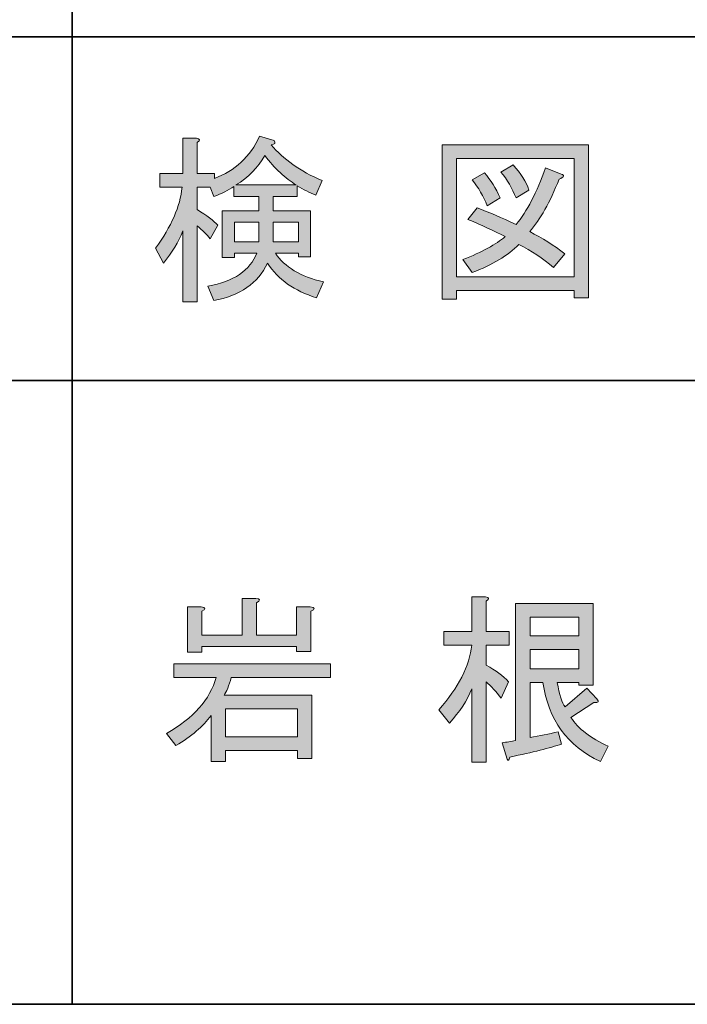
# Model space of a CAD drawing. Units: inches. Extents: x -46 to 344, y -33 to 243.
# Drawn here: x 98 to 109, y -33 to -16 of the extents above; entities that cross this region are included whole.
import ezdxf

# ---------------------------------------------------------------- set-up
doc = ezdxf.new("R2010")
doc.units = ezdxf.units.IN
doc.header["$MEASUREMENT"] = 0
doc.layers.add('フォーマット', color=7, linetype='Continuous')
doc.layers.add('レイヤー 1', color=7, linetype='Continuous')

# ---------------------------------------------------------------- blocks, each defined once
blk = doc.blocks.new('block 71')
at = {"layer": 'フォーマット'}
h = blk.add_hatch(color=7, dxfattribs=at)
h.dxf.hatch_style = 2
edge = h.paths.add_edge_path()
edge.add_spline(control_points=[(100.523, -19.878), (100.447, -20.071), (100.334, -20.259), (100.183, -20.444), (100.183, -20.444), (100.045, -20.18), (100.045, -20.18), (100.322, -19.803), (100.476, -19.447), (100.51, -19.111), (100.51, -19.111), (100.12, -19.111), (100.12, -19.111), (100.12, -19.111), (100.12, -18.873), (100.12, -18.873), (100.12, -18.873), (100.523, -18.873), (100.523, -18.873), (100.523, -18.873), (100.523, -18.257), (100.523, -18.257), (100.523, -18.257), (100.761, -18.257), (100.761, -18.257), (100.828, -18.265), (100.832, -18.29), (100.774, -18.332), (100.774, -18.332), (100.774, -18.873), (100.774, -18.873), (100.774, -18.873), (101.075, -18.873), (101.075, -18.873), (101.075, -18.873), (101.075, -18.96), (101.075, -18.96), (101.436, -18.827), (101.7, -18.579), (101.867, -18.219), (101.867, -18.219), (102.119, -18.294), (102.119, -18.294), (102.152, -18.337), (102.135, -18.362), (102.068, -18.37), (102.278, -18.621), (102.575, -18.831), (102.961, -18.998), (102.961, -18.998), (102.848, -19.25), (102.848, -19.25), (102.739, -19.208), (102.63, -19.153), (102.521, -19.086), (102.521, -19.086), (102.521, -19.275), (102.521, -19.275), (102.521, -19.275), (102.106, -19.275), (102.106, -19.275), (102.106, -19.275), (102.106, -19.526), (102.106, -19.526), (102.106, -19.526), (102.76, -19.526), (102.76, -19.526), (102.76, -19.526), (102.76, -20.331), (102.76, -20.331), (102.76, -20.331), (102.546, -20.331), (102.546, -20.331), (102.546, -20.331), (102.546, -20.267), (102.546, -20.267), (102.546, -20.267), (102.144, -20.267), (102.144, -20.267), (102.303, -20.511), (102.584, -20.678), (102.986, -20.77), (102.986, -20.77), (102.86, -21.047), (102.86, -21.047), (102.475, -20.929), (102.19, -20.728), (102.005, -20.444), (101.838, -20.796), (101.524, -21.013), (101.063, -21.097), (101.063, -21.097), (100.962, -20.846), (100.962, -20.846), (101.415, -20.762), (101.7, -20.569), (101.817, -20.267), (101.817, -20.267), (101.427, -20.267), (101.427, -20.267), (101.427, -20.267), (101.427, -20.343), (101.427, -20.343), (101.427, -20.343), (101.214, -20.343), (101.214, -20.343), (101.214, -20.343), (101.214, -19.526), (101.214, -19.526), (101.214, -19.526), (101.855, -19.526), (101.855, -19.526), (101.855, -19.526), (101.855, -19.275), (101.855, -19.275), (101.855, -19.275), (101.415, -19.275), (101.415, -19.275), (101.415, -19.275), (101.415, -19.099), (101.415, -19.099), (101.322, -19.166), (101.205, -19.225), (101.063, -19.275), (101.063, -19.275), (101, -19.111), (101, -19.111), (101, -19.111), (100.774, -19.111), (100.774, -19.111), (100.774, -19.111), (100.774, -19.501), (100.774, -19.501), (100.941, -19.61), (101.063, -19.702), (101.138, -19.778), (101.138, -19.778), (101, -20.016), (101, -20.016), (100.941, -19.941), (100.866, -19.865), (100.774, -19.79), (100.774, -19.79), (100.774, -21.122), (100.774, -21.122), (100.774, -21.122), (100.523, -21.122), (100.523, -21.122), (100.523, -21.122), (100.523, -19.878), (100.523, -19.878)], knot_values=[0, 0, 0, 0, 1, 1, 1, 2, 2, 2, 3, 3, 3, 4, 4, 4, 5, 5, 5, 6, 6, 6, 7, 7, 7, 8, 8, 8, 9, 9, 9, 10, 10, 10, 11, 11, 11, 12, 12, 12, 13, 13, 13, 14, 14, 14, 15, 15, 15, 16, 16, 16, 17, 17, 17, 18, 18, 18, 19, 19, 19, 20, 20, 20, 21, 21, 21, 22, 22, 22, 23, 23, 23, 24, 24, 24, 25, 25, 25, 26, 26, 26, 27, 27, 27, 28, 28, 28, 29, 29, 29, 30, 30, 30, 31, 31, 31, 32, 32, 32, 33, 33, 33, 34, 34, 34, 35, 35, 35, 36, 36, 36, 37, 37, 37, 38, 38, 38, 39, 39, 39, 40, 40, 40, 41, 41, 41, 42, 42, 42, 43, 43, 43, 44, 44, 44, 45, 45, 45, 46, 46, 46, 47, 47, 47, 48, 48, 48, 49, 49, 49, 50, 50, 50, 50], degree=3, periodic=1)
h.paths.add_polyline_path([(101.427, -19.727), (101.427, -20.067), (101.855, -20.067), (101.855, -19.727)])
edge = h.paths.add_edge_path()
edge.add_spline(control_points=[(101.453, -19.074), (101.453, -19.074), (102.508, -19.074), (102.508, -19.074), (102.315, -18.957), (102.131, -18.785), (101.955, -18.558), (101.838, -18.768), (101.67, -18.94), (101.453, -19.074)], knot_values=[0, 0, 0, 0, 1, 1, 1, 2, 2, 2, 3, 3, 3, 3], degree=3, periodic=1)
h.paths.add_polyline_path([(102.546, -19.727), (102.106, -19.727), (102.106, -20.067), (102.546, -20.067)])
at = {"layer": 'フォーマット', "lineweight": 0}
for points in [[(101.427, -19.727), (101.427, -20.067), (101.855, -20.067), (101.855, -19.727), (101.427, -19.727)], [(102.546, -19.727), (102.106, -19.727), (102.106, -20.067), (102.546, -20.067), (102.546, -19.727)]]:
    blk.add_lwpolyline(points, dxfattribs=at)
for points, knots in [([(100.523, -19.878), (100.447, -20.071), (100.334, -20.259), (100.183, -20.444), (100.183, -20.444), (100.045, -20.18), (100.045, -20.18), (100.322, -19.803), (100.476, -19.447), (100.51, -19.111), (100.51, -19.111), (100.12, -19.111), (100.12, -19.111), (100.12, -19.111), (100.12, -18.873), (100.12, -18.873), (100.12, -18.873), (100.523, -18.873), (100.523, -18.873), (100.523, -18.873), (100.523, -18.257), (100.523, -18.257), (100.523, -18.257), (100.761, -18.257), (100.761, -18.257), (100.828, -18.265), (100.832, -18.29), (100.774, -18.332), (100.774, -18.332), (100.774, -18.873), (100.774, -18.873), (100.774, -18.873), (101.075, -18.873), (101.075, -18.873), (101.075, -18.873), (101.075, -18.96), (101.075, -18.96), (101.436, -18.827), (101.7, -18.579), (101.867, -18.219), (101.867, -18.219), (102.119, -18.294), (102.119, -18.294), (102.152, -18.337), (102.135, -18.362), (102.068, -18.37), (102.278, -18.621), (102.575, -18.831), (102.961, -18.998), (102.961, -18.998), (102.848, -19.25), (102.848, -19.25), (102.739, -19.208), (102.63, -19.153), (102.521, -19.086), (102.521, -19.086), (102.521, -19.275), (102.521, -19.275), (102.521, -19.275), (102.106, -19.275), (102.106, -19.275), (102.106, -19.275), (102.106, -19.526), (102.106, -19.526), (102.106, -19.526), (102.76, -19.526), (102.76, -19.526), (102.76, -19.526), (102.76, -20.331), (102.76, -20.331), (102.76, -20.331), (102.546, -20.331), (102.546, -20.331), (102.546, -20.331), (102.546, -20.267), (102.546, -20.267), (102.546, -20.267), (102.144, -20.267), (102.144, -20.267), (102.303, -20.511), (102.584, -20.678), (102.986, -20.77), (102.986, -20.77), (102.86, -21.047), (102.86, -21.047), (102.475, -20.929), (102.19, -20.728), (102.005, -20.444), (101.838, -20.796), (101.524, -21.013), (101.063, -21.097), (101.063, -21.097), (100.962, -20.846), (100.962, -20.846), (101.415, -20.762), (101.7, -20.569), (101.817, -20.267), (101.817, -20.267), (101.427, -20.267), (101.427, -20.267), (101.427, -20.267), (101.427, -20.343), (101.427, -20.343), (101.427, -20.343), (101.214, -20.343), (101.214, -20.343), (101.214, -20.343), (101.214, -19.526), (101.214, -19.526), (101.214, -19.526), (101.855, -19.526), (101.855, -19.526), (101.855, -19.526), (101.855, -19.275), (101.855, -19.275), (101.855, -19.275), (101.415, -19.275), (101.415, -19.275), (101.415, -19.275), (101.415, -19.099), (101.415, -19.099), (101.322, -19.166), (101.205, -19.225), (101.063, -19.275), (101.063, -19.275), (101, -19.111), (101, -19.111), (101, -19.111), (100.774, -19.111), (100.774, -19.111), (100.774, -19.111), (100.774, -19.501), (100.774, -19.501), (100.941, -19.61), (101.063, -19.702), (101.138, -19.778), (101.138, -19.778), (101, -20.016), (101, -20.016), (100.941, -19.941), (100.866, -19.865), (100.774, -19.79), (100.774, -19.79), (100.774, -21.122), (100.774, -21.122), (100.774, -21.122), (100.523, -21.122), (100.523, -21.122), (100.523, -21.122), (100.523, -19.878), (100.523, -19.878)], [0, 0, 0, 0, 1, 1, 1, 2, 2, 2, 3, 3, 3, 4, 4, 4, 5, 5, 5, 6, 6, 6, 7, 7, 7, 8, 8, 8, 9, 9, 9, 10, 10, 10, 11, 11, 11, 12, 12, 12, 13, 13, 13, 14, 14, 14, 15, 15, 15, 16, 16, 16, 17, 17, 17, 18, 18, 18, 19, 19, 19, 20, 20, 20, 21, 21, 21, 22, 22, 22, 23, 23, 23, 24, 24, 24, 25, 25, 25, 26, 26, 26, 27, 27, 27, 28, 28, 28, 29, 29, 29, 30, 30, 30, 31, 31, 31, 32, 32, 32, 33, 33, 33, 34, 34, 34, 35, 35, 35, 36, 36, 36, 37, 37, 37, 38, 38, 38, 39, 39, 39, 40, 40, 40, 41, 41, 41, 42, 42, 42, 43, 43, 43, 44, 44, 44, 45, 45, 45, 46, 46, 46, 47, 47, 47, 48, 48, 48, 49, 49, 49, 50, 50, 50, 50]), ([(101.453, -19.074), (101.453, -19.074), (102.508, -19.074), (102.508, -19.074), (102.315, -18.957), (102.131, -18.785), (101.955, -18.558), (101.838, -18.768), (101.67, -18.94), (101.453, -19.074)], [0, 0, 0, 0, 1, 1, 1, 2, 2, 2, 3, 3, 3, 3])]:
    blk.add_open_spline(points, degree=3, knots=knots, dxfattribs=at)
blk = doc.blocks.new('block 70')
at = {"layer": 'フォーマット'}
blk.add_blockref('block 71', (0, 0), dxfattribs=at)
blk = doc.blocks.new('block 69')
at = {"layer": 'フォーマット'}
blk.add_blockref('block 70', (0, 0), dxfattribs=at)
blk = doc.blocks.new('block 68')
at = {"layer": 'フォーマット'}
blk.add_blockref('block 69', (0, 0), dxfattribs=at)
blk = doc.blocks.new('block 75')
at = {"layer": 'フォーマット'}
h = blk.add_hatch(color=7, dxfattribs=at)
h.dxf.hatch_style = 2
h.paths.add_polyline_path([(107.372, -21.047), (107.372, -20.921), (105.311, -20.921), (105.311, -21.072), (105.06, -21.072), (105.06, -18.37), (107.623, -18.37), (107.623, -21.047)])
h.paths.add_polyline_path([(107.372, -18.609), (105.311, -18.609), (105.311, -20.682), (107.372, -20.682)])
edge = h.paths.add_edge_path()
edge.add_spline(control_points=[(107.209, -20.28), (107.209, -20.28), (107.008, -20.519), (107.008, -20.519), (106.823, -20.36), (106.622, -20.226), (106.404, -20.117), (106.211, -20.31), (105.939, -20.473), (105.587, -20.607), (105.587, -20.607), (105.424, -20.381), (105.424, -20.381), (105.759, -20.247), (106.006, -20.113), (106.165, -19.978), (105.973, -19.878), (105.755, -19.778), (105.512, -19.677), (105.512, -19.677), (105.675, -19.476), (105.675, -19.476), (105.876, -19.551), (106.103, -19.648), (106.354, -19.765), (106.547, -19.539), (106.719, -19.208), (106.869, -18.772), (106.869, -18.772), (107.146, -18.885), (107.146, -18.885), (107.213, -18.902), (107.2, -18.931), (107.108, -18.973), (106.949, -19.375), (106.777, -19.681), (106.593, -19.891), (106.811, -19.999), (107.016, -20.129), (107.209, -20.28)], knot_values=[0, 0, 0, 0, 1, 1, 1, 2, 2, 2, 3, 3, 3, 4, 4, 4, 5, 5, 5, 6, 6, 6, 7, 7, 7, 8, 8, 8, 9, 9, 9, 10, 10, 10, 11, 11, 11, 12, 12, 12, 13, 13, 13, 13], degree=3, periodic=1)
edge = h.paths.add_edge_path()
edge.add_spline(control_points=[(105.801, -18.86), (105.91, -18.986), (106.002, -19.132), (106.078, -19.3), (106.078, -19.3), (105.851, -19.438), (105.851, -19.438), (105.784, -19.271), (105.696, -19.12), (105.587, -18.986), (105.587, -18.986), (105.801, -18.86), (105.801, -18.86)], knot_values=[0, 0, 0, 0, 1, 1, 1, 2, 2, 2, 3, 3, 3, 4, 4, 4, 4], degree=3, periodic=1)
edge = h.paths.add_edge_path()
edge.add_spline(control_points=[(106.354, -19.3), (106.287, -19.132), (106.199, -18.981), (106.09, -18.847), (106.09, -18.847), (106.304, -18.722), (106.304, -18.722), (106.438, -18.873), (106.53, -19.019), (106.58, -19.162), (106.58, -19.162), (106.354, -19.3), (106.354, -19.3)], knot_values=[0, 0, 0, 0, 1, 1, 1, 2, 2, 2, 3, 3, 3, 4, 4, 4, 4], degree=3, periodic=1)
at = {"layer": 'フォーマット', "lineweight": 0}
for points in [[(107.372, -21.047), (107.372, -20.921), (105.311, -20.921), (105.311, -21.072), (105.06, -21.072), (105.06, -18.37), (107.623, -18.37), (107.623, -21.047), (107.372, -21.047)], [(107.372, -18.609), (105.311, -18.609), (105.311, -20.682), (107.372, -20.682), (107.372, -18.609)]]:
    blk.add_lwpolyline(points, dxfattribs=at)
for points, knots in [([(107.209, -20.28), (107.209, -20.28), (107.008, -20.519), (107.008, -20.519), (106.823, -20.36), (106.622, -20.226), (106.404, -20.117), (106.211, -20.31), (105.939, -20.473), (105.587, -20.607), (105.587, -20.607), (105.424, -20.381), (105.424, -20.381), (105.759, -20.247), (106.006, -20.113), (106.165, -19.978), (105.973, -19.878), (105.755, -19.778), (105.512, -19.677), (105.512, -19.677), (105.675, -19.476), (105.675, -19.476), (105.876, -19.551), (106.103, -19.648), (106.354, -19.765), (106.547, -19.539), (106.719, -19.208), (106.869, -18.772), (106.869, -18.772), (107.146, -18.885), (107.146, -18.885), (107.213, -18.902), (107.2, -18.931), (107.108, -18.973), (106.949, -19.375), (106.777, -19.681), (106.593, -19.891), (106.811, -19.999), (107.016, -20.129), (107.209, -20.28)], [0, 0, 0, 0, 1, 1, 1, 2, 2, 2, 3, 3, 3, 4, 4, 4, 5, 5, 5, 6, 6, 6, 7, 7, 7, 8, 8, 8, 9, 9, 9, 10, 10, 10, 11, 11, 11, 12, 12, 12, 13, 13, 13, 13]), ([(106.354, -19.3), (106.287, -19.132), (106.199, -18.981), (106.09, -18.847), (106.09, -18.847), (106.304, -18.722), (106.304, -18.722), (106.438, -18.873), (106.53, -19.019), (106.58, -19.162), (106.58, -19.162), (106.354, -19.3), (106.354, -19.3)], [0, 0, 0, 0, 1, 1, 1, 2, 2, 2, 3, 3, 3, 4, 4, 4, 4]), ([(105.801, -18.86), (105.91, -18.986), (106.002, -19.132), (106.078, -19.3), (106.078, -19.3), (105.851, -19.438), (105.851, -19.438), (105.784, -19.271), (105.696, -19.12), (105.587, -18.986), (105.587, -18.986), (105.801, -18.86), (105.801, -18.86)], [0, 0, 0, 0, 1, 1, 1, 2, 2, 2, 3, 3, 3, 4, 4, 4, 4])]:
    blk.add_open_spline(points, degree=3, knots=knots, dxfattribs=at)
blk = doc.blocks.new('block 74')
at = {"layer": 'フォーマット'}
blk.add_blockref('block 75', (0, 0), dxfattribs=at)
blk = doc.blocks.new('block 73')
at = {"layer": 'フォーマット'}
blk.add_blockref('block 74', (0, 0), dxfattribs=at)
blk = doc.blocks.new('block 72')
at = {"layer": 'フォーマット'}
blk.add_blockref('block 73', (0, 0), dxfattribs=at)
blk = doc.blocks.new('block 67')
at = {"layer": 'フォーマット'}
for name in ['block 68', 'block 72']:
    blk.add_blockref(name, (0, 0), dxfattribs=at)
blk = doc.blocks.new('block 164')
at = {"layer": 'レイヤー 1'}
h = blk.add_hatch(color=7, dxfattribs=at)
h.dxf.hatch_style = 2
edge = h.paths.add_edge_path()
edge.add_spline(control_points=[(100.239, -28.674), (100.709, -28.406), (100.998, -28.079), (101.107, -27.693), (101.107, -27.693), (100.365, -27.693), (100.365, -27.693), (100.365, -27.693), (100.365, -27.454), (100.365, -27.454), (100.365, -27.454), (103.105, -27.454), (103.105, -27.454), (103.105, -27.454), (103.105, -27.693), (103.105, -27.693), (103.105, -27.693), (101.371, -27.693), (101.371, -27.693), (101.329, -27.844), (101.287, -27.949), (101.245, -28.007), (101.245, -28.007), (102.778, -28.007), (102.778, -28.007), (102.778, -28.007), (102.778, -29.113), (102.778, -29.113), (102.778, -29.113), (102.527, -29.113), (102.527, -29.113), (102.527, -29.113), (102.527, -28.975), (102.527, -28.975), (102.527, -28.975), (101.27, -28.975), (101.27, -28.975), (101.27, -28.975), (101.27, -29.164), (101.27, -29.164), (101.27, -29.164), (101.019, -29.164), (101.019, -29.164), (101.019, -29.164), (101.019, -28.359), (101.019, -28.359), (100.876, -28.552), (100.671, -28.728), (100.403, -28.887), (100.403, -28.887), (100.239, -28.674), (100.239, -28.674)], knot_values=[0, 0, 0, 0, 1, 1, 1, 2, 2, 2, 3, 3, 3, 4, 4, 4, 5, 5, 5, 6, 6, 6, 7, 7, 7, 8, 8, 8, 9, 9, 9, 10, 10, 10, 11, 11, 11, 12, 12, 12, 13, 13, 13, 14, 14, 14, 15, 15, 15, 16, 16, 16, 17, 17, 17, 17], degree=3, periodic=1)
edge = h.paths.add_edge_path()
edge.add_spline(control_points=[(102.514, -27.153), (102.514, -27.153), (100.855, -27.153), (100.855, -27.153), (100.855, -27.153), (100.855, -27.253), (100.855, -27.253), (100.855, -27.253), (100.604, -27.253), (100.604, -27.253), (100.604, -27.253), (100.604, -26.461), (100.604, -26.461), (100.604, -26.461), (100.843, -26.461), (100.843, -26.461), (100.926, -26.47), (100.931, -26.495), (100.855, -26.537), (100.855, -26.537), (100.855, -26.952), (100.855, -26.952), (100.855, -26.952), (101.559, -26.952), (101.559, -26.952), (101.559, -26.952), (101.559, -26.311), (101.559, -26.311), (101.559, -26.311), (101.798, -26.311), (101.798, -26.311), (101.881, -26.319), (101.886, -26.344), (101.81, -26.386), (101.81, -26.386), (101.81, -26.952), (101.81, -26.952), (101.81, -26.952), (102.514, -26.952), (102.514, -26.952), (102.514, -26.952), (102.514, -26.461), (102.514, -26.461), (102.514, -26.461), (102.753, -26.461), (102.753, -26.461), (102.837, -26.47), (102.841, -26.495), (102.765, -26.537), (102.765, -26.537), (102.765, -27.241), (102.765, -27.241), (102.765, -27.241), (102.514, -27.241), (102.514, -27.241), (102.514, -27.241), (102.514, -27.153), (102.514, -27.153)], knot_values=[0, 0, 0, 0, 1, 1, 1, 2, 2, 2, 3, 3, 3, 4, 4, 4, 5, 5, 5, 6, 6, 6, 7, 7, 7, 8, 8, 8, 9, 9, 9, 10, 10, 10, 11, 11, 11, 12, 12, 12, 13, 13, 13, 14, 14, 14, 15, 15, 15, 16, 16, 16, 17, 17, 17, 18, 18, 18, 19, 19, 19, 19], degree=3, periodic=1)
h.paths.add_polyline_path([(102.527, -28.246), (101.27, -28.246), (101.27, -28.736), (102.527, -28.736)])
h = blk.add_hatch(color=7, dxfattribs=at)
h.dxf.hatch_style = 2
edge = h.paths.add_edge_path()
edge.add_spline(control_points=[(105.832, -29.176), (105.832, -29.176), (105.581, -29.176), (105.581, -29.176), (105.581, -29.176), (105.581, -27.894), (105.581, -27.894), (105.497, -28.095), (105.367, -28.296), (105.191, -28.497), (105.191, -28.497), (105.003, -28.259), (105.003, -28.259), (105.346, -27.874), (105.539, -27.496), (105.581, -27.128), (105.581, -27.128), (105.091, -27.128), (105.091, -27.128), (105.091, -27.128), (105.091, -26.889), (105.091, -26.889), (105.091, -26.889), (105.581, -26.889), (105.581, -26.889), (105.581, -26.889), (105.581, -26.286), (105.581, -26.286), (105.581, -26.286), (105.82, -26.286), (105.82, -26.286), (105.886, -26.294), (105.891, -26.319), (105.832, -26.361), (105.832, -26.361), (105.832, -26.889), (105.832, -26.889), (105.832, -26.889), (106.234, -26.889), (106.234, -26.889), (106.234, -26.889), (106.234, -27.128), (106.234, -27.128), (106.234, -27.128), (105.832, -27.128), (105.832, -27.128), (105.832, -27.128), (105.832, -27.479), (105.832, -27.479), (106, -27.572), (106.129, -27.668), (106.222, -27.769), (106.222, -27.769), (106.096, -28.058), (106.096, -28.058), (106.004, -27.94), (105.916, -27.844), (105.832, -27.769), (105.832, -27.769), (105.832, -29.176), (105.832, -29.176)], knot_values=[0, 0, 0, 0, 1, 1, 1, 2, 2, 2, 3, 3, 3, 4, 4, 4, 5, 5, 5, 6, 6, 6, 7, 7, 7, 8, 8, 8, 9, 9, 9, 10, 10, 10, 11, 11, 11, 12, 12, 12, 13, 13, 13, 14, 14, 14, 15, 15, 15, 16, 16, 16, 17, 17, 17, 18, 18, 18, 19, 19, 19, 20, 20, 20, 20], degree=3, periodic=1)
edge = h.paths.add_edge_path()
edge.add_spline(control_points=[(107.83, -29.164), (107.252, -28.895), (106.917, -28.435), (106.825, -27.781), (106.825, -27.781), (106.599, -27.781), (106.599, -27.781), (106.599, -27.781), (106.599, -28.749), (106.599, -28.749), (106.766, -28.716), (106.93, -28.682), (107.089, -28.648), (107.089, -28.648), (107.152, -28.862), (107.152, -28.862), (106.951, -28.929), (106.649, -29.004), (106.247, -29.088), (106.23, -29.147), (106.213, -29.159), (106.197, -29.126), (106.197, -29.126), (106.109, -28.837), (106.109, -28.837), (106.192, -28.829), (106.272, -28.816), (106.347, -28.799), (106.347, -28.799), (106.347, -26.399), (106.347, -26.399), (106.347, -26.399), (107.705, -26.399), (107.705, -26.399), (107.705, -26.399), (107.705, -27.832), (107.705, -27.832), (107.705, -27.832), (107.453, -27.832), (107.453, -27.832), (107.453, -27.832), (107.453, -27.781), (107.453, -27.781), (107.453, -27.781), (107.076, -27.781), (107.076, -27.781), (107.11, -27.999), (107.156, -28.142), (107.214, -28.208), (107.214, -28.208), (107.592, -27.882), (107.592, -27.882), (107.592, -27.882), (107.768, -28.07), (107.768, -28.07), (107.818, -28.121), (107.801, -28.142), (107.717, -28.133), (107.717, -28.133), (107.315, -28.397), (107.315, -28.397), (107.441, -28.59), (107.659, -28.757), (107.969, -28.9), (107.969, -28.9), (107.83, -29.164), (107.83, -29.164)], knot_values=[0, 0, 0, 0, 1, 1, 1, 2, 2, 2, 3, 3, 3, 4, 4, 4, 5, 5, 5, 6, 6, 6, 7, 7, 7, 8, 8, 8, 9, 9, 9, 10, 10, 10, 11, 11, 11, 12, 12, 12, 13, 13, 13, 14, 14, 14, 15, 15, 15, 16, 16, 16, 17, 17, 17, 18, 18, 18, 19, 19, 19, 20, 20, 20, 21, 21, 21, 22, 22, 22, 22], degree=3, periodic=1)
h.paths.add_polyline_path([(107.453, -26.637), (106.599, -26.637), (106.599, -26.964), (107.453, -26.964)])
h.paths.add_polyline_path([(107.453, -27.203), (106.599, -27.203), (106.599, -27.543), (107.453, -27.543)])
at = {"layer": 'レイヤー 1', "lineweight": 0}
for points in [[(107.453, -26.637), (106.599, -26.637), (106.599, -26.964), (107.453, -26.964), (107.453, -26.637)], [(107.453, -27.203), (106.599, -27.203), (106.599, -27.543), (107.453, -27.543), (107.453, -27.203)], [(102.527, -28.246), (101.27, -28.246), (101.27, -28.736), (102.527, -28.736), (102.527, -28.246)]]:
    blk.add_lwpolyline(points, dxfattribs=at)
for points, knots in [([(102.514, -27.153), (102.514, -27.153), (100.855, -27.153), (100.855, -27.153), (100.855, -27.153), (100.855, -27.253), (100.855, -27.253), (100.855, -27.253), (100.604, -27.253), (100.604, -27.253), (100.604, -27.253), (100.604, -26.461), (100.604, -26.461), (100.604, -26.461), (100.843, -26.461), (100.843, -26.461), (100.926, -26.47), (100.931, -26.495), (100.855, -26.537), (100.855, -26.537), (100.855, -26.952), (100.855, -26.952), (100.855, -26.952), (101.559, -26.952), (101.559, -26.952), (101.559, -26.952), (101.559, -26.311), (101.559, -26.311), (101.559, -26.311), (101.798, -26.311), (101.798, -26.311), (101.881, -26.319), (101.886, -26.344), (101.81, -26.386), (101.81, -26.386), (101.81, -26.952), (101.81, -26.952), (101.81, -26.952), (102.514, -26.952), (102.514, -26.952), (102.514, -26.952), (102.514, -26.461), (102.514, -26.461), (102.514, -26.461), (102.753, -26.461), (102.753, -26.461), (102.837, -26.47), (102.841, -26.495), (102.765, -26.537), (102.765, -26.537), (102.765, -27.241), (102.765, -27.241), (102.765, -27.241), (102.514, -27.241), (102.514, -27.241), (102.514, -27.241), (102.514, -27.153), (102.514, -27.153)], [0, 0, 0, 0, 1, 1, 1, 2, 2, 2, 3, 3, 3, 4, 4, 4, 5, 5, 5, 6, 6, 6, 7, 7, 7, 8, 8, 8, 9, 9, 9, 10, 10, 10, 11, 11, 11, 12, 12, 12, 13, 13, 13, 14, 14, 14, 15, 15, 15, 16, 16, 16, 17, 17, 17, 18, 18, 18, 19, 19, 19, 19]), ([(105.832, -29.176), (105.832, -29.176), (105.581, -29.176), (105.581, -29.176), (105.581, -29.176), (105.581, -27.894), (105.581, -27.894), (105.497, -28.095), (105.367, -28.296), (105.191, -28.497), (105.191, -28.497), (105.003, -28.259), (105.003, -28.259), (105.346, -27.874), (105.539, -27.496), (105.581, -27.128), (105.581, -27.128), (105.091, -27.128), (105.091, -27.128), (105.091, -27.128), (105.091, -26.889), (105.091, -26.889), (105.091, -26.889), (105.581, -26.889), (105.581, -26.889), (105.581, -26.889), (105.581, -26.286), (105.581, -26.286), (105.581, -26.286), (105.82, -26.286), (105.82, -26.286), (105.886, -26.294), (105.891, -26.319), (105.832, -26.361), (105.832, -26.361), (105.832, -26.889), (105.832, -26.889), (105.832, -26.889), (106.234, -26.889), (106.234, -26.889), (106.234, -26.889), (106.234, -27.128), (106.234, -27.128), (106.234, -27.128), (105.832, -27.128), (105.832, -27.128), (105.832, -27.128), (105.832, -27.479), (105.832, -27.479), (106, -27.572), (106.129, -27.668), (106.222, -27.769), (106.222, -27.769), (106.096, -28.058), (106.096, -28.058), (106.004, -27.94), (105.916, -27.844), (105.832, -27.769), (105.832, -27.769), (105.832, -29.176), (105.832, -29.176)], [0, 0, 0, 0, 1, 1, 1, 2, 2, 2, 3, 3, 3, 4, 4, 4, 5, 5, 5, 6, 6, 6, 7, 7, 7, 8, 8, 8, 9, 9, 9, 10, 10, 10, 11, 11, 11, 12, 12, 12, 13, 13, 13, 14, 14, 14, 15, 15, 15, 16, 16, 16, 17, 17, 17, 18, 18, 18, 19, 19, 19, 20, 20, 20, 20]), ([(107.83, -29.164), (107.252, -28.895), (106.917, -28.435), (106.825, -27.781), (106.825, -27.781), (106.599, -27.781), (106.599, -27.781), (106.599, -27.781), (106.599, -28.749), (106.599, -28.749), (106.766, -28.716), (106.93, -28.682), (107.089, -28.648), (107.089, -28.648), (107.152, -28.862), (107.152, -28.862), (106.951, -28.929), (106.649, -29.004), (106.247, -29.088), (106.23, -29.147), (106.213, -29.159), (106.197, -29.126), (106.197, -29.126), (106.109, -28.837), (106.109, -28.837), (106.192, -28.829), (106.272, -28.816), (106.347, -28.799), (106.347, -28.799), (106.347, -26.399), (106.347, -26.399), (106.347, -26.399), (107.705, -26.399), (107.705, -26.399), (107.705, -26.399), (107.705, -27.832), (107.705, -27.832), (107.705, -27.832), (107.453, -27.832), (107.453, -27.832), (107.453, -27.832), (107.453, -27.781), (107.453, -27.781), (107.453, -27.781), (107.076, -27.781), (107.076, -27.781), (107.11, -27.999), (107.156, -28.142), (107.214, -28.208), (107.214, -28.208), (107.592, -27.882), (107.592, -27.882), (107.592, -27.882), (107.768, -28.07), (107.768, -28.07), (107.818, -28.121), (107.801, -28.142), (107.717, -28.133), (107.717, -28.133), (107.315, -28.397), (107.315, -28.397), (107.441, -28.59), (107.659, -28.757), (107.969, -28.9), (107.969, -28.9), (107.83, -29.164), (107.83, -29.164)], [0, 0, 0, 0, 1, 1, 1, 2, 2, 2, 3, 3, 3, 4, 4, 4, 5, 5, 5, 6, 6, 6, 7, 7, 7, 8, 8, 8, 9, 9, 9, 10, 10, 10, 11, 11, 11, 12, 12, 12, 13, 13, 13, 14, 14, 14, 15, 15, 15, 16, 16, 16, 17, 17, 17, 18, 18, 18, 19, 19, 19, 20, 20, 20, 21, 21, 21, 22, 22, 22, 22]), ([(100.239, -28.674), (100.709, -28.406), (100.998, -28.079), (101.107, -27.693), (101.107, -27.693), (100.365, -27.693), (100.365, -27.693), (100.365, -27.693), (100.365, -27.454), (100.365, -27.454), (100.365, -27.454), (103.105, -27.454), (103.105, -27.454), (103.105, -27.454), (103.105, -27.693), (103.105, -27.693), (103.105, -27.693), (101.371, -27.693), (101.371, -27.693), (101.329, -27.844), (101.287, -27.949), (101.245, -28.007), (101.245, -28.007), (102.778, -28.007), (102.778, -28.007), (102.778, -28.007), (102.778, -29.113), (102.778, -29.113), (102.778, -29.113), (102.527, -29.113), (102.527, -29.113), (102.527, -29.113), (102.527, -28.975), (102.527, -28.975), (102.527, -28.975), (101.27, -28.975), (101.27, -28.975), (101.27, -28.975), (101.27, -29.164), (101.27, -29.164), (101.27, -29.164), (101.019, -29.164), (101.019, -29.164), (101.019, -29.164), (101.019, -28.359), (101.019, -28.359), (100.876, -28.552), (100.671, -28.728), (100.403, -28.887), (100.403, -28.887), (100.239, -28.674), (100.239, -28.674)], [0, 0, 0, 0, 1, 1, 1, 2, 2, 2, 3, 3, 3, 4, 4, 4, 5, 5, 5, 6, 6, 6, 7, 7, 7, 8, 8, 8, 9, 9, 9, 10, 10, 10, 11, 11, 11, 12, 12, 12, 13, 13, 13, 14, 14, 14, 15, 15, 15, 16, 16, 16, 17, 17, 17, 17])]:
    blk.add_open_spline(points, degree=3, knots=knots, dxfattribs=at)

msp = doc.modelspace()

# ---------------------------------------------------------------- linework, layer by layer
at = {"layer": 'フォーマット', "color": 7, "lineweight": 35}
for points in [[(98.584, -8.44), (98.584, -33.417)], [(98.584, -8.44), (98.584, -33.417)], [(87.577, -16.483), (220.588, -16.483)], [(87.577, -16.483), (220.588, -16.483)], [(87.577, -22.495), (120.597, -22.495)], [(87.577, -22.495), (120.597, -22.495)], [(343.524, -33.417), (-46.366, -33.417)]]:
    msp.add_lwpolyline(points, dxfattribs=at)

# ---------------------------------------------------------------- block references
at = {"layer": 'フォーマット'}
msp.add_blockref('block 67', (0, 0), dxfattribs=at)
at = {"layer": 'レイヤー 1'}
msp.add_blockref('block 164', (0, 0), dxfattribs=at)

doc.saveas('drawing.dxf')
